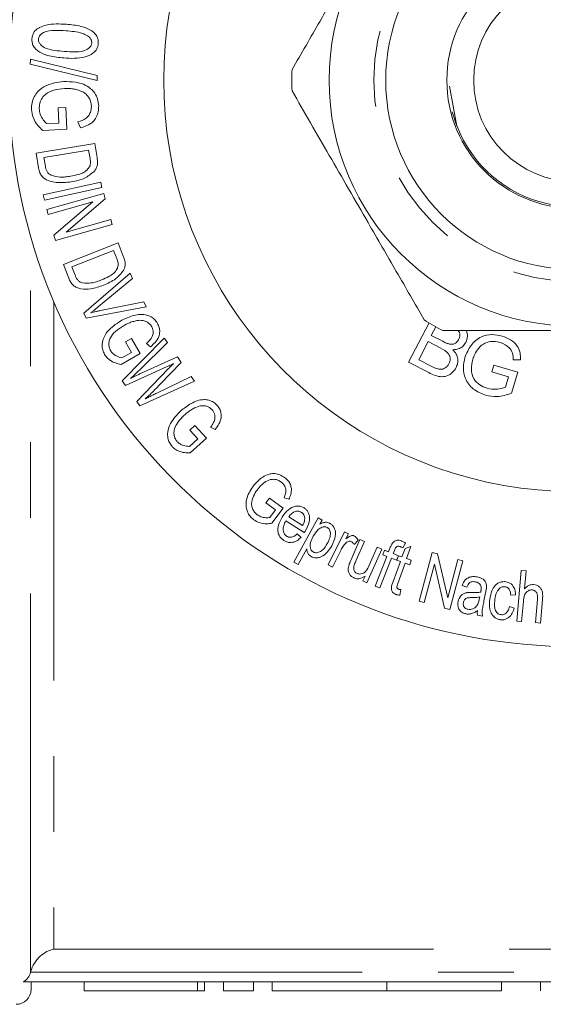
# Model space of a CAD drawing. Units: millimetres. Extents: x 154 to 253, y 95 to 251.
# Drawn here: x 170 to 178, y 95 to 112 of the extents above; entities that cross this region are included whole.
import ezdxf

# ---------------------------------------------------------------- set-up
doc = ezdxf.new("R2010")
doc.units = ezdxf.units.MM
doc.linetypes.add('PHANTOM', pattern=[12.7, 6.35, -1.27, 1.27, -1.27, 1.27, -1.27])

msp = doc.modelspace()

# ---------------------------------------------------------------- linework, layer by layer
at = {"color": 7, "linetype": 'Continuous', "lineweight": 15}
for p, q in [((169.833, 110.958), (169.835, 111.044)), ((169.835, 111.044), (170.957, 110.769)), ((170.955, 110.683), (169.833, 110.958)), ((170.957, 110.769), (170.955, 110.683)), ((176.864, 110.591), (176.992, 109.917)), ((170.3, 110.228), (170.428, 110.234)), ((170.313, 109.972), (170.3, 110.228)), ((170.428, 110.234), (170.447, 109.867)), ((176.909, 110.159), (176.992, 109.917)), ((170.675, 109.891), (170.634, 109.993)), ((170.447, 109.867), (170.043, 109.846)), ((170.11, 109.962), (170.313, 109.972)), ((169.932, 109.465), (170.914, 109.628)), ((170.813, 109.519), (170.063, 109.395)), ((170.836, 109.376), (170.813, 109.519)), ((170.914, 109.628), (170.953, 109.394)), ((169.973, 109.22), (169.932, 109.465)), ((170.063, 109.395), (170.087, 109.25)), ((170.052, 108.769), (171.016, 108.981)), ((171.035, 108.892), (170.072, 108.68)), ((171.016, 108.981), (171.035, 108.892)), ((170.072, 108.68), (170.052, 108.769)), ((170.11, 108.524), (171.065, 108.788)), ((171.09, 108.699), (170.437, 108.144)), ((171.065, 108.788), (171.09, 108.699)), ((170.134, 108.44), (170.11, 108.524)), ((170.884, 108.648), (170.134, 108.44)), ((170.23, 108.093), (170.884, 108.648)), ((170.437, 108.144), (171.186, 108.352)), ((171.186, 108.352), (171.209, 108.268)), ((171.209, 108.268), (170.255, 108.003)), ((170.255, 108.003), (170.23, 108.093)), ((170.389, 107.6), (171.306, 107.961)), ((171.306, 107.961), (171.394, 107.74)), ((171.232, 107.834), (170.531, 107.558)), ((171.285, 107.699), (171.232, 107.834)), ((170.48, 107.368), (170.389, 107.6)), ((170.531, 107.558), (170.585, 107.42)), ((170.731, 106.785), (171.507, 107.451)), ((171.549, 107.363), (170.979, 106.892)), ((171.507, 107.451), (171.549, 107.363)), ((171.777, 106.889), (170.771, 106.701)), ((171.011, 106.827), (171.737, 106.972)), ((171.737, 106.972), (171.777, 106.889)), ((170.771, 106.701), (170.731, 106.785)), ((176.181, 105.959), (176.523, 106.62)), ((176.636, 106.554), (176.561, 106.409)), ((171.377, 105.646), (172.08, 106.364)), ((171.429, 106.3), (171.53, 106.359)), ((171.53, 106.359), (171.677, 106.106)), ((172.08, 106.364), (172.133, 106.288)), ((176.561, 106.409), (176.752, 106.311)), ((171.531, 106.125), (171.429, 106.3)), ((172.133, 106.288), (171.664, 105.829)), ((171.853, 106.22), (171.784, 106.275)), ((176.508, 106.305), (176.351, 106.002)), ((176.711, 106.2), (176.508, 106.305)), ((171.677, 106.106), (171.357, 105.921)), ((171.37, 106.032), (171.531, 106.125)), ((171.682, 105.769), (172.303, 106.048)), ((172.303, 106.048), (172.366, 105.958)), ((172.129, 105.886), (171.43, 105.57)), ((172.366, 105.958), (172.014, 105.59)), ((176.517, 105.785), (176.181, 105.959)), ((176.351, 106.002), (176.571, 105.889)), ((177.576, 105.801), (177.609, 105.913)), ((177.609, 105.913), (178.013, 105.793)), ((178.059, 105.998), (177.935, 106.001)), ((171.621, 105.299), (172.153, 105.852)), ((171.954, 105.44), (172.535, 105.719)), ((172.535, 105.719), (172.588, 105.644)), ((177.856, 105.717), (177.576, 105.801)), ((177.804, 105.54), (177.856, 105.717)), ((178.013, 105.793), (177.908, 105.439)), ((171.43, 105.57), (171.377, 105.646)), ((172.588, 105.644), (171.672, 105.228)), ((171.672, 105.228), (171.621, 105.299)), ((172.51, 104.821), (172.596, 104.899)), ((172.596, 104.899), (172.79, 104.685)), ((172.644, 104.673), (172.51, 104.821)), ((172.937, 104.832), (172.859, 104.871)), ((172.507, 104.549), (172.644, 104.673)), ((172.79, 104.685), (172.517, 104.439)), ((173.786, 103.6), (173.845, 103.68)), ((173.945, 103.483), (173.786, 103.6)), ((173.845, 103.68), (174.075, 103.512)), ((174.172, 103.662), (174.091, 103.687)), ((173.851, 103.355), (173.945, 103.483)), ((174.075, 103.512), (173.888, 103.258)), ((174.43, 103.102), (174.12, 103.298)), ((174.17, 103.368), (174.402, 103.221)), ((174.255, 102.608), (174.666, 103.349)), ((174.666, 103.349), (174.732, 103.312)), ((174.732, 103.312), (174.693, 103.243)), ((174.311, 103.079), (174.377, 103.022)), ((174.83, 102.56), (175.104, 103.113)), ((175.104, 103.113), (175.171, 103.08)), ((175.171, 103.08), (175.13, 102.996)), ((175.21, 102.636), (175.364, 102.986)), ((175.334, 102.977), (175.265, 102.903)), ((175.44, 102.952), (175.303, 102.639)), ((175.364, 102.986), (175.44, 102.952)), ((176.128, 102.925), (176.084, 102.845)), ((174.472, 102.828), (174.327, 102.567)), ((175.048, 102.813), (174.904, 102.523)), ((175.729, 102.826), (175.481, 102.261)), ((175.52, 102.557), (175.653, 102.859)), ((175.653, 102.859), (175.729, 102.826)), ((175.746, 102.73), (175.775, 102.806)), ((175.814, 102.703), (175.746, 102.73)), ((175.775, 102.806), (175.844, 102.779)), ((175.844, 102.779), (175.867, 102.841)), ((175.941, 102.803), (175.92, 102.75)), ((175.92, 102.75), (176.009, 102.715)), ((176.069, 102.693), (176.121, 102.837)), ((176.121, 102.837), (176.219, 102.869)), ((176.219, 102.869), (176.147, 102.666)), ((176.358, 101.95), (176.577, 102.768)), ((176.577, 102.768), (176.666, 102.744)), ((176.666, 102.744), (176.837, 102.01)), ((174.327, 102.567), (174.255, 102.608)), ((174.904, 102.523), (174.83, 102.56)), ((175.62, 102.204), (175.814, 102.703)), ((175.891, 102.674), (175.697, 102.174)), ((175.98, 102.639), (175.891, 102.674)), ((175.923, 102.282), (176.042, 102.617)), ((176.009, 102.715), (175.98, 102.639)), ((175.985, 102.637), (176.012, 102.714)), ((176.042, 102.617), (175.985, 102.637)), ((176.12, 102.589), (175.999, 102.249)), ((176.012, 102.714), (176.069, 102.693)), ((176.199, 102.561), (176.12, 102.589)), ((176.147, 102.666), (176.226, 102.638)), ((176.226, 102.638), (176.199, 102.561)), ((176.613, 102.571), (176.441, 101.928)), ((176.784, 101.836), (176.613, 102.571)), ((176.837, 102.01), (177.009, 102.653)), ((177.092, 102.63), (176.872, 101.812)), ((177.009, 102.653), (177.092, 102.63)), ((177.994, 101.619), (178.067, 102.469)), ((178.067, 102.469), (178.15, 102.462)), ((178.15, 102.462), (178.124, 102.157)), ((175.413, 102.291), (175.449, 102.374)), ((175.481, 102.261), (175.413, 102.291)), ((175.697, 102.174), (175.62, 102.204)), ((176.05, 102.144), (176.031, 102.053)), ((177.156, 102.186), (177.079, 102.215)), ((177.472, 102.094), (177.445, 101.957)), ((176.441, 101.928), (176.358, 101.95)), ((177.366, 101.986), (177.373, 102.023)), ((177.975, 102.058), (177.893, 102.054)), ((178.106, 101.949), (178.077, 101.612)), ((178.31, 101.592), (178.344, 101.982)), ((178.427, 101.975), (178.393, 101.585)), ((176.872, 101.812), (176.784, 101.836)), ((177.873, 101.861), (177.952, 101.836)), ((177.421, 101.699), (177.336, 101.715)), ((178.077, 101.612), (177.994, 101.619)), ((178.393, 101.585), (178.31, 101.592)), ((188.229, 95.565), (169.715, 95.565)), ((169.847, 95.44), (169.847, 95.565)), ((170.738, 95.565), (170.738, 95.415)), ((172.759, 95.415), (172.759, 95.565)), ((173.077, 95.415), (173.077, 95.565)), ((173.577, 95.415), (173.577, 95.565)), ((173.889, 95.415), (173.889, 95.565)), ((175.813, 95.415), (175.813, 95.565)), ((177.737, 95.415), (177.737, 95.565)), ((178.393, 95.415), (178.393, 95.565)), ((172.639, 95.415), (170.738, 95.415)), ((172.759, 95.415), (172.639, 95.415)), ((173.577, 95.415), (173.077, 95.415)), ((175.813, 95.415), (173.889, 95.415)), ((177.737, 95.415), (175.813, 95.415))]:
    msp.add_line(p, q, dxfattribs=at)
at = {"color": 8, "linetype": 'PHANTOM', "lineweight": 0}
for p, q in [((169.84, 95.731), (169.84, 108.071)), ((170.229, 106.973), (170.229, 96.117)), ((170.229, 96.117), (170.247, 96.117)), ((170.247, 96.117), (187.714, 96.117)), ((188.104, 95.729), (169.84, 95.729)), ((172.639, 95.415), (172.639, 95.565))]:
    msp.add_line(p, q, dxfattribs=at)
at = {"color": 7, "linetype": 'Continuous', "lineweight": 15}
for radius in [4.125, 3.175, 2.15, 1.7]:
    msp.add_circle((178.972, 110.69), radius, dxfattribs=at)
at = {"color": 8, "linetype": 'PHANTOM', "lineweight": 0}
msp.add_circle((178.972, 110.69), 3.375, dxfattribs=at)
at = {"color": 7, "linetype": 'Continuous', "lineweight": 15}
for centre, radius, start, end in [((178.972, 110.69), 9.5, 50.8333, 309.1667), ((178.972, 110.69), 6.9, 29.5918, 330.4082), ((178.972, 110.69), 4.75, 177.8455, 182.1545), ((178.972, 110.69), 2.125, 201.3309, 312.6175), ((178.972, 110.69), 4.75, 237.8455, 242.1545), ((169.597, 95.44), 0.25, 270, 0)]:
    msp.add_arc(centre, radius, start, end, dxfattribs=at)
for points, knots in [([(176.444, 114.711), (176.237, 114.353), (175.818, 113.627), (175.226, 112.602), (174.691, 111.676), (174.381, 111.139), (174.225, 110.869)], [0, 0, 0, 0, 0.2838556, 0.5741716, 0.7857141, 1, 1, 1, 1]), ([(169.862, 111.388), (169.865, 111.409), (169.871, 111.451), (169.903, 111.51), (169.945, 111.551), (169.977, 111.569), (169.99, 111.577)], [0, 0, 0, 0, 0.235556, 0.472823, 0.788712, 1, 1, 1, 1]), ([(170.431, 111.52), (170.369, 111.523), (170.245, 111.529), (170.102, 111.521), (170.019, 111.468), (169.991, 111.44), (169.975, 111.407), (169.973, 111.388), (169.972, 111.38)], [0, 0, 0, 0, 0.379855, 0.762134, 0.839471, 0.917362, 0.963549, 1, 1, 1, 1]), ([(169.99, 111.577), (170.026, 111.591), (170.117, 111.628), (170.269, 111.637), (170.382, 111.632), (170.439, 111.629)], [0, 0, 0, 0, 0.2434024, 0.6192575, 1, 1, 1, 1]), ([(170.795, 111.437), (170.766, 111.451), (170.694, 111.486), (170.57, 111.506), (170.478, 111.515), (170.431, 111.52)], [0, 0, 0, 0, 0.24958, 0.623403, 1, 1, 1, 1]), ([(170.439, 111.629), (170.521, 111.621), (170.668, 111.607), (170.83, 111.548), (170.92, 111.475), (170.958, 111.421), (170.976, 111.36), (170.975, 111.323), (170.975, 111.304)], [0, 0, 0, 0, 0.384432, 0.68572, 0.781853, 0.878922, 0.9397, 1, 1, 1, 1]), ([(170.397, 111.063), (170.315, 111.071), (170.171, 111.086), (170.01, 111.143), (169.92, 111.214), (169.879, 111.269), (169.86, 111.332), (169.861, 111.37), (169.862, 111.388)], [0, 0, 0, 0, 0.386549, 0.67602, 0.775257, 0.875466, 0.940702, 1, 1, 1, 1]), ([(169.972, 111.38), (169.972, 111.369), (169.972, 111.346), (169.986, 111.311), (170.023, 111.266), (170.11, 111.213), (170.245, 111.188), (170.351, 111.178), (170.405, 111.173)], [0, 0, 0, 0, 0.047438, 0.095106, 0.173109, 0.348678, 0.671717, 1, 1, 1, 1]), ([(170.405, 111.173), (170.467, 111.17), (170.591, 111.163), (170.734, 111.172), (170.816, 111.225), (170.845, 111.254), (170.86, 111.287), (170.863, 111.306), (170.864, 111.314)], [0, 0, 0, 0, 0.378796, 0.760155, 0.838625, 0.91763, 0.966785, 1, 1, 1, 1]), ([(170.864, 111.314), (170.864, 111.325), (170.864, 111.347), (170.851, 111.382), (170.828, 111.413), (170.806, 111.429), (170.795, 111.437)], [0, 0, 0, 0, 0.193936, 0.3887093, 0.6887166, 1, 1, 1, 1]), ([(170.975, 111.304), (170.972, 111.284), (170.966, 111.243), (170.934, 111.184), (170.865, 111.118), (170.741, 111.072), (170.576, 111.052), (170.457, 111.059), (170.397, 111.063)], [0, 0, 0, 0, 0.067687, 0.135908, 0.231186, 0.44315, 0.719063, 1, 1, 1, 1]), ([(169.854, 110.197), (169.855, 110.236), (169.857, 110.313), (169.898, 110.418), (169.974, 110.525), (170.139, 110.636), (170.29, 110.656), (170.39, 110.669)], [0, 0, 0, 0, 0.115917, 0.231819, 0.357346, 0.574619, 1, 1, 1, 1]), ([(170.39, 110.669), (170.458, 110.667), (170.612, 110.665), (170.799, 110.603), (170.917, 110.477), (170.968, 110.377), (170.977, 110.299), (170.981, 110.263)], [0, 0, 0, 0, 0.283561, 0.650586, 0.771172, 0.892462, 1, 1, 1, 1]), ([(170.405, 110.551), (170.347, 110.545), (170.239, 110.535), (170.11, 110.479), (170.03, 110.396), (169.988, 110.309), (169.985, 110.241), (169.984, 110.21)], [0, 0, 0, 0, 0.3260459, 0.5988132, 0.7378205, 0.8778191, 1, 1, 1, 1]), ([(170.626, 110.529), (170.6, 110.535), (170.55, 110.546), (170.476, 110.553), (170.429, 110.551), (170.405, 110.551)], [0, 0, 0, 0, 0.356171, 0.67734, 1, 1, 1, 1]), ([(170.858, 110.256), (170.855, 110.283), (170.849, 110.337), (170.811, 110.413), (170.739, 110.489), (170.67, 110.513), (170.626, 110.529)], [0, 0, 0, 0, 0.1770665, 0.3561243, 0.5799008, 1, 1, 1, 1]), ([(174.225, 110.511), (174.432, 110.153), (174.851, 109.427), (175.443, 108.402), (175.978, 107.476), (176.288, 106.939), (176.444, 106.669)], [0, 0, 0, 0, 0.283856, 0.574172, 0.785714, 1, 1, 1, 1]), ([(170.043, 109.846), (170.016, 109.872), (169.954, 109.933), (169.877, 110.049), (169.861, 110.153), (169.854, 110.197)], [0, 0, 0, 0, 0.29904, 0.702443, 1, 1, 1, 1]), ([(169.984, 110.21), (169.988, 110.18), (169.998, 110.111), (170.047, 110.026), (170.09, 109.983), (170.11, 109.962)], [0, 0, 0, 0, 0.296406, 0.669298, 1, 1, 1, 1]), ([(170.634, 109.993), (170.681, 110.007), (170.749, 110.027), (170.819, 110.099), (170.849, 110.162), (170.858, 110.216), (170.858, 110.247), (170.858, 110.256)], [0, 0, 0, 0, 0.44134, 0.638954, 0.800552, 0.937568, 1, 1, 1, 1]), ([(170.981, 110.263), (170.98, 110.228), (170.979, 110.158), (170.944, 110.066), (170.881, 109.98), (170.787, 109.924), (170.712, 109.902), (170.675, 109.891)], [0, 0, 0, 0, 0.162217, 0.325491, 0.484848, 0.752863, 1, 1, 1, 1]), ([(170.836, 109.256), (170.839, 109.271), (170.844, 109.297), (170.842, 109.339), (170.838, 109.363), (170.836, 109.376)], [0, 0, 0, 0, 0.38665, 0.689661, 1, 1, 1, 1]), ([(170.953, 109.394), (170.954, 109.384), (170.957, 109.363), (170.962, 109.322), (170.96, 109.291), (170.959, 109.27)], [0, 0, 0, 0, 0.248389, 0.496995, 1, 1, 1, 1]), ([(170.521, 108.986), (170.437, 108.976), (170.318, 108.963), (170.16, 108.992), (170.069, 109.032), (170.01, 109.103), (169.984, 109.164), (169.976, 109.204), (169.973, 109.22)], [0, 0, 0, 0, 0.416049, 0.591215, 0.767873, 0.855552, 0.943409, 1, 1, 1, 1]), ([(170.087, 109.25), (170.09, 109.234), (170.096, 109.202), (170.114, 109.155), (170.145, 109.117), (170.171, 109.102), (170.183, 109.095)], [0, 0, 0, 0, 0.231395, 0.464379, 0.735014, 1, 1, 1, 1]), ([(170.508, 109.079), (170.553, 109.088), (170.655, 109.109), (170.778, 109.157), (170.825, 109.238), (170.836, 109.256)], [0, 0, 0, 0, 0.371258, 0.855414, 1, 1, 1, 1]), ([(170.959, 109.27), (170.954, 109.251), (170.946, 109.22), (170.925, 109.185), (170.912, 109.168), (170.905, 109.159)], [0, 0, 0, 0, 0.435829, 0.715078, 1, 1, 1, 1]), ([(170.183, 109.095), (170.234, 109.081), (170.314, 109.06), (170.422, 109.066), (170.479, 109.075), (170.508, 109.079)], [0, 0, 0, 0, 0.46382, 0.731202, 1, 1, 1, 1]), ([(170.905, 109.159), (170.853, 109.118), (170.77, 109.051), (170.636, 109.008), (170.56, 108.993), (170.521, 108.986)], [0, 0, 0, 0, 0.442775, 0.720165, 1, 1, 1, 1]), ([(171.309, 107.581), (171.309, 107.596), (171.309, 107.622), (171.299, 107.662), (171.289, 107.686), (171.285, 107.699)], [0, 0, 0, 0, 0.370959, 0.682056, 1, 1, 1, 1]), ([(171.394, 107.74), (171.397, 107.73), (171.405, 107.711), (171.418, 107.671), (171.423, 107.641), (171.426, 107.621)], [0, 0, 0, 0, 0.248403, 0.496956, 1, 1, 1, 1]), ([(171.029, 107.34), (171.071, 107.358), (171.166, 107.4), (171.275, 107.473), (171.303, 107.561), (171.309, 107.581)], [0, 0, 0, 0, 0.371478, 0.857131, 1, 1, 1, 1]), ([(171.426, 107.621), (171.426, 107.608), (171.426, 107.584), (171.417, 107.542), (171.405, 107.517), (171.397, 107.5)], [0, 0, 0, 0, 0.277883, 0.529317, 1, 1, 1, 1]), ([(171.062, 107.252), (170.992, 107.228), (170.871, 107.187), (170.717, 107.181), (170.617, 107.207), (170.556, 107.245), (170.509, 107.302), (170.489, 107.347), (170.48, 107.368)], [0, 0, 0, 0, 0.368687, 0.629813, 0.737897, 0.827635, 0.917763, 1, 1, 1, 1]), ([(170.585, 107.42), (170.591, 107.406), (170.603, 107.376), (170.631, 107.334), (170.669, 107.302), (170.697, 107.293), (170.711, 107.289)], [0, 0, 0, 0, 0.2317743, 0.4651908, 0.7321174, 1, 1, 1, 1]), ([(171.397, 107.5), (171.357, 107.45), (171.291, 107.368), (171.169, 107.298), (171.098, 107.267), (171.062, 107.252)], [0, 0, 0, 0, 0.436081, 0.716759, 1, 1, 1, 1]), ([(170.711, 107.289), (170.761, 107.286), (170.841, 107.281), (170.945, 107.309), (171.001, 107.33), (171.029, 107.34)], [0, 0, 0, 0, 0.440007, 0.71915, 1, 1, 1, 1]), ([(170.979, 106.892), (170.964, 106.88), (170.935, 106.856), (170.891, 106.821), (170.863, 106.8), (170.849, 106.79)], [0, 0, 0, 0, 0.357931, 0.678937, 1, 1, 1, 1]), ([(170.849, 106.79), (170.868, 106.795), (170.904, 106.804), (170.958, 106.816), (170.993, 106.823), (171.011, 106.827)], [0, 0, 0, 0, 0.358119, 0.679036, 1, 1, 1, 1]), ([(171.346, 106.651), (171.41, 106.682), (171.538, 106.745), (171.712, 106.775), (171.842, 106.735), (171.916, 106.688), (171.951, 106.637), (171.968, 106.612)], [0, 0, 0, 0, 0.341557, 0.6858834, 0.7925541, 0.9000174, 1, 1, 1, 1]), ([(171.08, 106.091), (171.068, 106.116), (171.043, 106.166), (171.035, 106.257), (171.057, 106.37), (171.154, 106.522), (171.269, 106.599), (171.346, 106.651)], [0, 0, 0, 0, 0.095165, 0.190297, 0.330709, 0.555178, 1, 1, 1, 1]), ([(171.4, 106.573), (171.352, 106.543), (171.267, 106.49), (171.185, 106.395), (171.152, 106.305), (171.15, 106.235), (171.165, 106.183), (171.177, 106.16), (171.18, 106.155)], [0, 0, 0, 0, 0.354141, 0.632343, 0.757273, 0.88308, 0.974353, 1, 1, 1, 1]), ([(171.586, 106.651), (171.563, 106.644), (171.519, 106.631), (171.457, 106.605), (171.419, 106.584), (171.4, 106.573)], [0, 0, 0, 0, 0.355639, 0.677234, 1, 1, 1, 1]), ([(171.871, 106.555), (171.86, 106.572), (171.837, 106.605), (171.785, 106.643), (171.711, 106.667), (171.642, 106.663), (171.598, 106.653), (171.586, 106.651)], [0, 0, 0, 0, 0.15154, 0.304722, 0.514441, 0.874084, 1, 1, 1, 1]), ([(171.784, 106.275), (171.806, 106.295), (171.846, 106.333), (171.887, 106.395), (171.897, 106.457), (171.893, 106.509), (171.878, 106.54), (171.871, 106.555)], [0, 0, 0, 0, 0.3200148, 0.58339, 0.742153, 0.8713645, 1, 1, 1, 1]), ([(171.968, 106.612), (171.979, 106.589), (172.001, 106.543), (172.009, 106.464), (171.99, 106.372), (171.932, 106.291), (171.878, 106.243), (171.853, 106.22)], [0, 0, 0, 0, 0.136851, 0.274622, 0.454561, 0.741533, 1, 1, 1, 1]), ([(176.753, 106.49), (176.892, 106.49), (177.427, 106.49), (178.39, 106.49), (179.753, 106.49), (180.677, 106.49), (181.191, 106.49)], [0, 0, 0, 0, 0.09581, 0.369092, 0.649056, 1, 1, 1, 1]), ([(177.02, 106.338), (177.03, 106.364), (177.044, 106.403), (177.035, 106.458), (177.02, 106.48), (177.013, 106.49)], [0, 0, 0, 0, 0.5105776, 0.7674776, 1, 1, 1, 1]), ([(177.126, 106.041), (177.155, 106.111), (177.212, 106.252), (177.38, 106.396), (177.577, 106.436), (177.693, 106.41), (177.752, 106.397)], [0, 0, 0, 0, 0.280358, 0.559323, 0.779305, 1, 1, 1, 1]), ([(177.153, 106.49), (177.161, 106.457), (177.178, 106.39), (177.154, 106.325), (177.142, 106.293)], [0, 0, 0, 0, 0.493153, 1, 1, 1, 1]), ([(177.752, 106.397), (177.8, 106.379), (177.896, 106.344), (178.006, 106.245), (178.057, 106.12), (178.058, 106.039), (178.059, 105.998)], [0, 0, 0, 0, 0.280437, 0.559885, 0.779472, 1, 1, 1, 1]), ([(176.857, 105.933), (176.867, 105.96), (176.883, 106.002), (176.872, 106.06), (176.831, 106.138), (176.765, 106.172), (176.711, 106.2)], [0, 0, 0, 0, 0.249313, 0.374943, 0.500451, 1, 1, 1, 1]), ([(176.752, 106.311), (176.773, 106.3), (176.81, 106.281), (176.85, 106.269), (176.868, 106.264)], [0, 0, 0, 0, 0.560376, 1, 1, 1, 1]), ([(176.868, 106.264), (176.885, 106.262), (176.919, 106.257), (176.98, 106.278), (177.005, 106.315), (177.02, 106.338)], [0, 0, 0, 0, 0.28128, 0.5616, 1, 1, 1, 1]), ([(177.142, 106.293), (177.128, 106.272), (177.101, 106.23), (177.026, 106.178), (176.962, 106.173), (176.922, 106.169)], [0, 0, 0, 0, 0.280456, 0.561038, 1, 1, 1, 1]), ([(177.72, 106.289), (177.683, 106.298), (177.609, 106.315), (177.502, 106.301), (177.414, 106.256), (177.373, 106.213), (177.352, 106.191)], [0, 0, 0, 0, 0.2803165, 0.5599699, 0.7797899, 1, 1, 1, 1]), ([(177.935, 106.001), (177.934, 106.038), (177.932, 106.111), (177.863, 106.229), (177.774, 106.266), (177.72, 106.289)], [0, 0, 0, 0, 0.2816336, 0.5609218, 1, 1, 1, 1]), ([(171.357, 105.921), (171.325, 105.929), (171.261, 105.944), (171.173, 105.987), (171.111, 106.042), (171.088, 106.079), (171.08, 106.091)], [0, 0, 0, 0, 0.3240462, 0.6505042, 0.8836488, 1, 1, 1, 1]), ([(171.18, 106.155), (171.192, 106.138), (171.22, 106.099), (171.288, 106.055), (171.339, 106.041), (171.37, 106.032)], [0, 0, 0, 0, 0.245531, 0.548099, 1, 1, 1, 1]), ([(176.922, 106.169), (176.943, 106.147), (176.985, 106.101), (177.01, 106.017), (177.007, 105.937), (176.988, 105.893), (176.978, 105.87)], [0, 0, 0, 0, 0.280142, 0.559569, 0.779694, 1, 1, 1, 1]), ([(177.469, 105.407), (177.399, 105.436), (177.258, 105.493), (177.123, 105.669), (177.089, 105.865), (177.114, 105.982), (177.126, 106.041)], [0, 0, 0, 0, 0.280172, 0.558956, 0.779254, 1, 1, 1, 1]), ([(177.352, 106.191), (177.33, 106.16), (177.29, 106.104), (177.268, 106.039), (177.259, 106.01)], [0, 0, 0, 0, 0.559761, 1, 1, 1, 1]), ([(172.236, 105.936), (172.223, 105.93), (172.199, 105.918), (172.164, 105.901), (172.141, 105.891), (172.129, 105.886)], [0, 0, 0, 0, 0.356226, 0.678092, 1, 1, 1, 1]), ([(172.153, 105.852), (172.163, 105.862), (172.182, 105.881), (172.209, 105.909), (172.227, 105.927), (172.236, 105.936)], [0, 0, 0, 0, 0.356543, 0.678268, 1, 1, 1, 1]), ([(176.978, 105.87), (176.96, 105.842), (176.924, 105.786), (176.839, 105.729), (176.693, 105.702), (176.59, 105.751), (176.517, 105.785)], [0, 0, 0, 0, 0.187088, 0.374257, 0.560763, 1, 1, 1, 1]), ([(176.571, 105.889), (176.585, 105.881), (176.612, 105.868), (176.64, 105.857), (176.652, 105.852)], [0, 0, 0, 0, 0.560088, 1, 1, 1, 1]), ([(176.652, 105.852), (176.674, 105.847), (176.718, 105.835), (176.782, 105.852), (176.829, 105.887), (176.848, 105.917), (176.857, 105.933)], [0, 0, 0, 0, 0.280528, 0.559159, 0.779448, 1, 1, 1, 1]), ([(177.259, 106.01), (177.246, 105.954), (177.22, 105.842), (177.262, 105.68), (177.37, 105.574), (177.454, 105.54), (177.496, 105.523)], [0, 0, 0, 0, 0.280739, 0.559278, 0.779396, 1, 1, 1, 1]), ([(171.664, 105.829), (171.647, 105.812), (171.614, 105.78), (171.564, 105.733), (171.532, 105.704), (171.515, 105.689)], [0, 0, 0, 0, 0.356098, 0.678028, 1, 1, 1, 1]), ([(171.515, 105.689), (171.535, 105.699), (171.573, 105.717), (171.629, 105.744), (171.664, 105.761), (171.682, 105.769)], [0, 0, 0, 0, 0.35551, 0.677755, 1, 1, 1, 1]), ([(172.014, 105.59), (171.985, 105.559), (171.929, 105.502), (171.844, 105.42), (171.787, 105.369), (171.759, 105.344)], [0, 0, 0, 0, 0.355202, 0.677507, 1, 1, 1, 1]), ([(177.496, 105.523), (177.554, 105.513), (177.659, 105.495), (177.76, 105.526), (177.804, 105.54)], [0, 0, 0, 0, 0.559525, 1, 1, 1, 1]), ([(171.759, 105.344), (171.782, 105.356), (171.826, 105.378), (171.891, 105.41), (171.933, 105.43), (171.954, 105.44)], [0, 0, 0, 0, 0.35652, 0.678253, 1, 1, 1, 1]), ([(177.908, 105.439), (177.828, 105.413), (177.683, 105.365), (177.535, 105.394), (177.469, 105.407)], [0, 0, 0, 0, 0.559924, 1, 1, 1, 1]), ([(172.357, 105.142), (172.413, 105.187), (172.527, 105.276), (172.691, 105.342), (172.828, 105.327), (172.906, 105.295), (172.949, 105.255), (172.968, 105.236)], [0, 0, 0, 0, 0.346836, 0.696662, 0.80207, 0.90831, 1, 1, 1, 1]), ([(172.886, 105.16), (172.872, 105.174), (172.843, 105.202), (172.784, 105.228), (172.702, 105.235), (172.637, 105.215), (172.597, 105.196), (172.59, 105.193)], [0, 0, 0, 0, 0.150656, 0.302616, 0.525927, 0.918538, 1, 1, 1, 1]), ([(172.968, 105.236), (172.984, 105.216), (173.014, 105.177), (173.038, 105.104), (173.039, 105.015), (173.002, 104.921), (172.959, 104.863), (172.937, 104.832)], [0, 0, 0, 0, 0.134399, 0.26963, 0.443838, 0.712803, 1, 1, 1, 1]), ([(172.214, 104.545), (172.197, 104.567), (172.163, 104.611), (172.137, 104.698), (172.135, 104.812), (172.199, 104.979), (172.294, 105.077), (172.357, 105.142)], [0, 0, 0, 0, 0.096492, 0.193287, 0.331329, 0.560593, 1, 1, 1, 1]), ([(172.425, 105.079), (172.383, 105.038), (172.314, 104.969), (172.254, 104.86), (172.24, 104.772), (172.251, 104.704), (172.275, 104.656), (172.293, 104.634), (172.298, 104.627)], [0, 0, 0, 0, 0.373527, 0.615759, 0.757951, 0.872169, 0.962119, 1, 1, 1, 1]), ([(172.59, 105.193), (172.569, 105.182), (172.529, 105.16), (172.474, 105.121), (172.441, 105.093), (172.425, 105.079)], [0, 0, 0, 0, 0.355599, 0.677203, 1, 1, 1, 1]), ([(172.859, 104.871), (172.876, 104.895), (172.908, 104.94), (172.934, 105.009), (172.932, 105.07), (172.917, 105.119), (172.896, 105.147), (172.886, 105.16)], [0, 0, 0, 0, 0.320593, 0.58398, 0.741595, 0.870395, 1, 1, 1, 1]), ([(172.517, 104.439), (172.485, 104.44), (172.42, 104.44), (172.328, 104.463), (172.256, 104.502), (172.225, 104.533), (172.214, 104.545)], [0, 0, 0, 0, 0.321906, 0.645971, 0.869175, 1, 1, 1, 1]), ([(172.298, 104.627), (172.314, 104.613), (172.344, 104.585), (172.418, 104.555), (172.471, 104.551), (172.507, 104.549)], [0, 0, 0, 0, 0.244333, 0.488687, 1, 1, 1, 1]), ([(173.565, 103.871), (173.599, 103.911), (173.676, 104.002), (173.804, 104.084), (173.936, 104.095), (174.022, 104.077), (174.074, 104.044), (174.099, 104.028)], [0, 0, 0, 0, 0.283865, 0.647083, 0.767271, 0.887941, 1, 1, 1, 1]), ([(173.765, 103.944), (173.749, 103.931), (173.718, 103.907), (173.677, 103.866), (173.655, 103.836), (173.643, 103.822)], [0, 0, 0, 0, 0.3562918, 0.6773656, 1, 1, 1, 1]), ([(174.043, 103.95), (174.025, 103.962), (173.988, 103.985), (173.923, 103.999), (173.843, 103.992), (173.795, 103.963), (173.765, 103.944)], [0, 0, 0, 0, 0.180686, 0.36377, 0.5927, 1, 1, 1, 1]), ([(174.091, 103.687), (174.1, 103.71), (174.118, 103.755), (174.126, 103.823), (174.104, 103.884), (174.075, 103.924), (174.051, 103.944), (174.043, 103.95)], [0, 0, 0, 0, 0.2868296, 0.5767692, 0.7428632, 0.910249, 1, 1, 1, 1]), ([(174.099, 104.028), (174.12, 104.01), (174.162, 103.975), (174.2, 103.908), (174.22, 103.828), (174.207, 103.744), (174.184, 103.688), (174.172, 103.662)], [0, 0, 0, 0, 0.163642, 0.328384, 0.488287, 0.75492, 1, 1, 1, 1]), ([(173.585, 103.316), (173.562, 103.336), (173.517, 103.375), (173.474, 103.451), (173.447, 103.547), (173.46, 103.702), (173.523, 103.803), (173.565, 103.871)], [0, 0, 0, 0, 0.115405, 0.230878, 0.354423, 0.566126, 1, 1, 1, 1]), ([(173.643, 103.822), (173.62, 103.787), (173.573, 103.717), (173.541, 103.614), (173.551, 103.523), (173.58, 103.462), (173.615, 103.421), (173.636, 103.404), (173.641, 103.401)], [0, 0, 0, 0, 0.298562, 0.599413, 0.730258, 0.861778, 0.971328, 1, 1, 1, 1]), ([(173.641, 103.401), (173.661, 103.389), (173.707, 103.362), (173.782, 103.349), (173.829, 103.353), (173.851, 103.355)], [0, 0, 0, 0, 0.28815, 0.664425, 1, 1, 1, 1]), ([(174.059, 103.362), (174.083, 103.398), (174.133, 103.469), (174.224, 103.532), (174.31, 103.549), (174.371, 103.544), (174.409, 103.524), (174.427, 103.515)], [0, 0, 0, 0, 0.32526, 0.654089, 0.773095, 0.893384, 1, 1, 1, 1]), ([(174.382, 103.442), (174.372, 103.447), (174.352, 103.458), (174.316, 103.463), (174.269, 103.455), (174.215, 103.424), (174.186, 103.388), (174.17, 103.368)], [0, 0, 0, 0, 0.107002, 0.214643, 0.373043, 0.64959, 1, 1, 1, 1]), ([(174.438, 103.336), (174.436, 103.353), (174.434, 103.379), (174.416, 103.413), (174.398, 103.431), (174.386, 103.439), (174.382, 103.442)], [0, 0, 0, 0, 0.447086, 0.700154, 0.900589, 1, 1, 1, 1]), ([(174.427, 103.515), (174.442, 103.504), (174.471, 103.483), (174.502, 103.435), (174.523, 103.366), (174.517, 103.253), (174.474, 103.176), (174.446, 103.125)], [0, 0, 0, 0, 0.096028, 0.192666, 0.326472, 0.560181, 1, 1, 1, 1]), ([(173.888, 103.258), (173.86, 103.255), (173.793, 103.247), (173.685, 103.257), (173.615, 103.298), (173.585, 103.316)], [0, 0, 0, 0, 0.3026027, 0.6972689, 1, 1, 1, 1]), ([(174.088, 102.97), (174.071, 102.983), (174.037, 103.008), (174.001, 103.063), (173.982, 103.139), (173.994, 103.247), (174.034, 103.318), (174.059, 103.362)], [0, 0, 0, 0, 0.112905, 0.226722, 0.37284, 0.618111, 1, 1, 1, 1]), ([(174.12, 103.298), (174.107, 103.272), (174.082, 103.224), (174.072, 103.156), (174.082, 103.106), (174.098, 103.075), (174.117, 103.054), (174.13, 103.045), (174.134, 103.042)], [0, 0, 0, 0, 0.34862, 0.632618, 0.761039, 0.867912, 0.952793, 1, 1, 1, 1]), ([(174.402, 103.221), (174.408, 103.234), (174.421, 103.258), (174.434, 103.296), (174.437, 103.323), (174.438, 103.336)], [0, 0, 0, 0, 0.362051, 0.678167, 1, 1, 1, 1]), ([(174.693, 103.243), (174.707, 103.25), (174.735, 103.266), (174.779, 103.277), (174.822, 103.274), (174.847, 103.263), (174.86, 103.257), (174.862, 103.255)], [0, 0, 0, 0, 0.30307, 0.608725, 0.787582, 0.966846, 1, 1, 1, 1]), ([(174.862, 103.255), (174.876, 103.247), (174.902, 103.23), (174.932, 103.188), (174.955, 103.127), (174.954, 103.014), (174.916, 102.934), (174.89, 102.879)], [0, 0, 0, 0, 0.087008, 0.174374, 0.302589, 0.524828, 1, 1, 1, 1]), ([(174.134, 103.042), (174.144, 103.037), (174.165, 103.026), (174.2, 103.022), (174.247, 103.031), (174.282, 103.055), (174.305, 103.074), (174.311, 103.079)], [0, 0, 0, 0, 0.142239, 0.285977, 0.478232, 0.858172, 1, 1, 1, 1]), ([(174.446, 103.125), (174.444, 103.122), (174.44, 103.117), (174.435, 103.109), (174.432, 103.104), (174.43, 103.102)], [0, 0, 0, 0, 0.353693, 0.676836, 1, 1, 1, 1]), ([(174.816, 103.188), (174.809, 103.192), (174.794, 103.199), (174.763, 103.2), (174.715, 103.189), (174.642, 103.141), (174.605, 103.081), (174.581, 103.041)], [0, 0, 0, 0, 0.062421, 0.125071, 0.247904, 0.505261, 1, 1, 1, 1]), ([(174.817, 102.921), (174.833, 102.952), (174.861, 103.006), (174.872, 103.079), (174.863, 103.13), (174.85, 103.159), (174.831, 103.179), (174.82, 103.186), (174.816, 103.188)], [0, 0, 0, 0, 0.384566, 0.677667, 0.786353, 0.896224, 0.964564, 1, 1, 1, 1]), ([(174.377, 103.022), (174.357, 103.004), (174.318, 102.968), (174.249, 102.938), (174.182, 102.934), (174.13, 102.946), (174.101, 102.963), (174.088, 102.97)], [0, 0, 0, 0, 0.288808, 0.580117, 0.733793, 0.888317, 1, 1, 1, 1]), ([(174.581, 103.041), (174.563, 103.007), (174.538, 102.957), (174.526, 102.881), (174.534, 102.833), (174.553, 102.8), (174.569, 102.785), (174.58, 102.778), (174.583, 102.776)], [0, 0, 0, 0, 0.4320261, 0.6271905, 0.8241903, 0.9020675, 0.9650076, 1, 1, 1, 1]), ([(174.583, 102.776), (174.592, 102.772), (174.609, 102.764), (174.64, 102.763), (174.684, 102.773), (174.757, 102.819), (174.792, 102.879), (174.817, 102.921)], [0, 0, 0, 0, 0.069638, 0.13964, 0.254319, 0.479707, 1, 1, 1, 1]), ([(175.114, 102.916), (175.105, 102.904), (175.088, 102.882), (175.066, 102.848), (175.054, 102.824), (175.048, 102.813)], [0, 0, 0, 0, 0.355503, 0.677339, 1, 1, 1, 1]), ([(175.221, 102.95), (175.214, 102.953), (175.202, 102.957), (175.18, 102.957), (175.151, 102.949), (175.13, 102.933), (175.118, 102.919), (175.114, 102.916)], [0, 0, 0, 0, 0.137357, 0.275201, 0.486433, 0.863238, 1, 1, 1, 1]), ([(175.13, 102.996), (175.147, 103.01), (175.172, 103.03), (175.21, 103.05), (175.236, 103.054), (175.255, 103.052), (175.267, 103.048), (175.272, 103.045)], [0, 0, 0, 0, 0.4496427, 0.6883674, 0.8121059, 0.9077194, 1, 1, 1, 1]), ([(175.265, 102.903), (175.261, 102.909), (175.254, 102.922), (175.239, 102.939), (175.226, 102.947), (175.221, 102.95)], [0, 0, 0, 0, 0.364706, 0.732954, 1, 1, 1, 1]), ([(175.272, 103.045), (175.279, 103.041), (175.295, 103.032), (175.317, 103.008), (175.328, 102.988), (175.334, 102.977)], [0, 0, 0, 0, 0.233892, 0.557005, 1, 1, 1, 1]), ([(175.867, 102.841), (175.871, 102.851), (175.879, 102.87), (175.892, 102.898), (175.903, 102.915), (175.909, 102.924)], [0, 0, 0, 0, 0.355446, 0.676947, 1, 1, 1, 1]), ([(175.909, 102.924), (175.924, 102.94), (175.946, 102.962), (175.99, 102.976), (176.025, 102.975), (176.048, 102.967), (176.06, 102.963)], [0, 0, 0, 0, 0.454515, 0.631525, 0.809828, 1, 1, 1, 1]), ([(176.06, 102.963), (176.066, 102.961), (176.081, 102.954), (176.104, 102.942), (176.12, 102.931), (176.128, 102.925)], [0, 0, 0, 0, 0.247125, 0.620642, 1, 1, 1, 1]), ([(174.547, 102.699), (174.536, 102.706), (174.514, 102.72), (174.488, 102.757), (174.476, 102.794), (174.473, 102.819), (174.472, 102.828)], [0, 0, 0, 0, 0.217706, 0.436879, 0.80392, 1, 1, 1, 1]), ([(174.89, 102.879), (174.868, 102.843), (174.822, 102.771), (174.74, 102.702), (174.659, 102.679), (174.609, 102.677), (174.57, 102.687), (174.552, 102.696), (174.547, 102.699)], [0, 0, 0, 0, 0.330048, 0.66274, 0.777, 0.891771, 0.967769, 1, 1, 1, 1]), ([(176.04, 102.868), (176.032, 102.87), (176.018, 102.875), (175.999, 102.875), (175.983, 102.87), (175.959, 102.848), (175.949, 102.822), (175.941, 102.803)], [0, 0, 0, 0, 0.1508215, 0.2478767, 0.3449436, 0.4848762, 1, 1, 1, 1]), ([(176.084, 102.845), (176.077, 102.849), (176.067, 102.856), (176.052, 102.863), (176.044, 102.866), (176.04, 102.868)], [0, 0, 0, 0, 0.495647, 0.747194, 1, 1, 1, 1]), ([(175.176, 102.545), (175.179, 102.556), (175.185, 102.577), (175.198, 102.607), (175.206, 102.627), (175.21, 102.636)], [0, 0, 0, 0, 0.354621, 0.677244, 1, 1, 1, 1]), ([(175.303, 102.639), (175.297, 102.627), (175.288, 102.605), (175.274, 102.571), (175.267, 102.548), (175.263, 102.536)], [0, 0, 0, 0, 0.354271, 0.67689, 1, 1, 1, 1]), ([(175.264, 102.341), (175.25, 102.349), (175.222, 102.364), (175.19, 102.401), (175.166, 102.449), (175.166, 102.499), (175.173, 102.531), (175.176, 102.545)], [0, 0, 0, 0, 0.160688, 0.322312, 0.528889, 0.796953, 1, 1, 1, 1]), ([(175.263, 102.536), (175.261, 102.525), (175.257, 102.503), (175.263, 102.47), (175.277, 102.445), (175.294, 102.428), (175.308, 102.42), (175.316, 102.417)], [0, 0, 0, 0, 0.2773819, 0.5570051, 0.7242032, 0.8615494, 1, 1, 1, 1]), ([(175.316, 102.417), (175.326, 102.413), (175.348, 102.406), (175.386, 102.408), (175.428, 102.422), (175.481, 102.471), (175.504, 102.521), (175.52, 102.557)], [0, 0, 0, 0, 0.0956399, 0.1916706, 0.3390143, 0.5405371, 1, 1, 1, 1]), ([(175.449, 102.374), (175.436, 102.365), (175.407, 102.344), (175.357, 102.327), (175.305, 102.327), (175.278, 102.336), (175.264, 102.341)], [0, 0, 0, 0, 0.277018, 0.624928, 0.810931, 1, 1, 1, 1]), ([(175.968, 102.065), (175.955, 102.071), (175.934, 102.08), (175.908, 102.103), (175.893, 102.132), (175.887, 102.196), (175.907, 102.245), (175.923, 102.282)], [0, 0, 0, 0, 0.127187, 0.215079, 0.324311, 0.484056, 1, 1, 1, 1]), ([(175.999, 102.249), (175.994, 102.235), (175.987, 102.215), (175.982, 102.19), (175.987, 102.175), (175.993, 102.165), (176.003, 102.157), (176.011, 102.154), (176.015, 102.153)], [0, 0, 0, 0, 0.4170791, 0.6371396, 0.7391212, 0.8259736, 0.9137248, 1, 1, 1, 1]), ([(177.079, 102.215), (177.094, 102.25), (177.115, 102.301), (177.18, 102.349), (177.239, 102.365), (177.293, 102.365), (177.322, 102.36), (177.332, 102.358)], [0, 0, 0, 0, 0.411391, 0.587756, 0.765274, 0.923149, 1, 1, 1, 1]), ([(177.304, 102.276), (177.289, 102.278), (177.264, 102.282), (177.23, 102.277), (177.202, 102.261), (177.176, 102.23), (177.164, 102.202), (177.156, 102.186)], [0, 0, 0, 0, 0.190408, 0.319567, 0.449611, 0.679022, 1, 1, 1, 1]), ([(177.389, 102.223), (177.382, 102.233), (177.368, 102.252), (177.334, 102.269), (177.312, 102.274), (177.304, 102.276)], [0, 0, 0, 0, 0.395524, 0.76041, 1, 1, 1, 1]), ([(177.332, 102.358), (177.355, 102.353), (177.394, 102.343), (177.44, 102.314), (177.47, 102.28), (177.486, 102.237), (177.486, 102.206), (177.487, 102.189)], [0, 0, 0, 0, 0.228179, 0.399612, 0.5704, 0.754543, 1, 1, 1, 1]), ([(177.543, 101.988), (177.552, 102.034), (177.567, 102.113), (177.616, 102.203), (177.674, 102.254), (177.731, 102.276), (177.777, 102.281), (177.802, 102.279), (177.809, 102.278)], [0, 0, 0, 0, 0.356016, 0.605228, 0.74724, 0.866739, 0.965753, 1, 1, 1, 1]), ([(177.809, 102.278), (177.826, 102.275), (177.86, 102.268), (177.906, 102.24), (177.947, 102.192), (177.971, 102.129), (177.974, 102.081), (177.975, 102.058)], [0, 0, 0, 0, 0.139252, 0.279683, 0.45311, 0.742995, 1, 1, 1, 1]), ([(176.031, 102.053), (176.02, 102.054), (176.005, 102.056), (175.984, 102.06), (175.974, 102.064), (175.968, 102.065)], [0, 0, 0, 0, 0.493945, 0.74538, 1, 1, 1, 1]), ([(176.015, 102.153), (176.018, 102.152), (176.025, 102.15), (176.037, 102.147), (176.046, 102.145), (176.05, 102.144)], [0, 0, 0, 0, 0.24887, 0.622808, 1, 1, 1, 1]), ([(177.011, 101.945), (177.023, 101.981), (177.039, 102.031), (177.098, 102.078), (177.137, 102.092), (177.16, 102.095), (177.162, 102.096)], [0, 0, 0, 0, 0.5289, 0.750593, 0.973431, 1, 1, 1, 1]), ([(177.162, 102.096), (177.175, 102.097), (177.193, 102.098), (177.218, 102.097), (177.231, 102.097), (177.237, 102.097)], [0, 0, 0, 0, 0.497187, 0.74851, 1, 1, 1, 1]), ([(177.237, 102.097), (177.25, 102.096), (177.282, 102.095), (177.333, 102.095), (177.37, 102.101), (177.389, 102.103)], [0, 0, 0, 0, 0.247791, 0.620776, 1, 1, 1, 1]), ([(177.395, 102.13), (177.397, 102.141), (177.4, 102.162), (177.401, 102.193), (177.393, 102.213), (177.389, 102.223)], [0, 0, 0, 0, 0.364218, 0.676061, 1, 1, 1, 1]), ([(177.389, 102.103), (177.39, 102.107), (177.391, 102.113), (177.393, 102.121), (177.394, 102.127), (177.395, 102.13)], [0, 0, 0, 0, 0.353693, 0.676846, 1, 1, 1, 1]), ([(177.487, 102.189), (177.486, 102.177), (177.484, 102.156), (177.478, 102.124), (177.474, 102.104), (177.472, 102.094)], [0, 0, 0, 0, 0.353978, 0.676923, 1, 1, 1, 1]), ([(177.8, 102.193), (177.789, 102.193), (177.766, 102.195), (177.732, 102.184), (177.694, 102.158), (177.646, 102.091), (177.635, 102.025), (177.628, 101.979)], [0, 0, 0, 0, 0.0840833, 0.1689357, 0.2922066, 0.4995009, 1, 1, 1, 1]), ([(177.893, 102.054), (177.891, 102.073), (177.888, 102.107), (177.871, 102.148), (177.849, 102.172), (177.826, 102.187), (177.809, 102.191), (177.8, 102.193)], [0, 0, 0, 0, 0.364227, 0.6221463, 0.7662905, 0.8789905, 1, 1, 1, 1]), ([(178.253, 102.141), (178.242, 102.141), (178.219, 102.14), (178.185, 102.126), (178.149, 102.1), (178.115, 102.039), (178.11, 101.985), (178.106, 101.949)], [0, 0, 0, 0, 0.0969702, 0.1943475, 0.3416549, 0.5523161, 1, 1, 1, 1]), ([(178.124, 102.157), (178.14, 102.174), (178.165, 102.201), (178.215, 102.225), (178.251, 102.23), (178.271, 102.229), (178.278, 102.229)], [0, 0, 0, 0, 0.446971, 0.699824, 0.903029, 1, 1, 1, 1]), ([(178.344, 101.982), (178.345, 102.004), (178.346, 102.041), (178.335, 102.086), (178.316, 102.114), (178.294, 102.13), (178.272, 102.138), (178.258, 102.14), (178.253, 102.141)], [0, 0, 0, 0, 0.352842, 0.593052, 0.730199, 0.836121, 0.943103, 1, 1, 1, 1]), ([(178.278, 102.229), (178.294, 102.226), (178.328, 102.221), (178.371, 102.196), (178.408, 102.156), (178.435, 102.08), (178.43, 102.017), (178.427, 101.975)], [0, 0, 0, 0, 0.1177038, 0.2364513, 0.3749019, 0.5763145, 1, 1, 1, 1]), ([(177.141, 101.74), (177.124, 101.744), (177.093, 101.753), (177.056, 101.777), (177.025, 101.813), (177.003, 101.872), (177.008, 101.918), (177.011, 101.945)], [0, 0, 0, 0, 0.156839, 0.28615, 0.414922, 0.650502, 1, 1, 1, 1]), ([(177.099, 101.931), (177.097, 101.915), (177.095, 101.89), (177.108, 101.858), (177.125, 101.837), (177.149, 101.823), (177.167, 101.819), (177.176, 101.816)], [0, 0, 0, 0, 0.365094, 0.550064, 0.701462, 0.853858, 1, 1, 1, 1]), ([(177.233, 102.011), (177.209, 102.011), (177.175, 102.012), (177.137, 101.996), (177.111, 101.971), (177.103, 101.947), (177.099, 101.931)], [0, 0, 0, 0, 0.34139, 0.481541, 0.668587, 1, 1, 1, 1]), ([(177.373, 102.023), (177.357, 102.02), (177.327, 102.013), (177.279, 102.011), (177.248, 102.011), (177.233, 102.011)], [0, 0, 0, 0, 0.357232, 0.677451, 1, 1, 1, 1]), ([(177.332, 101.886), (177.338, 101.897), (177.349, 101.919), (177.359, 101.953), (177.363, 101.975), (177.366, 101.986)], [0, 0, 0, 0, 0.35789, 0.678465, 1, 1, 1, 1]), ([(177.445, 101.957), (177.44, 101.927), (177.429, 101.869), (177.411, 101.784), (177.417, 101.727), (177.421, 101.699)], [0, 0, 0, 0, 0.356307, 0.675733, 1, 1, 1, 1]), ([(177.719, 101.641), (177.7, 101.645), (177.664, 101.652), (177.614, 101.684), (177.568, 101.739), (177.53, 101.845), (177.538, 101.931), (177.543, 101.988)], [0, 0, 0, 0, 0.100724, 0.202268, 0.338123, 0.563636, 1, 1, 1, 1]), ([(177.628, 101.979), (177.623, 101.94), (177.616, 101.878), (177.632, 101.804), (177.658, 101.765), (177.681, 101.742), (177.706, 101.73), (177.723, 101.727), (177.73, 101.726)], [0, 0, 0, 0, 0.4275047, 0.6655716, 0.7824472, 0.87362, 0.9466696, 1, 1, 1, 1]), ([(177.335, 101.793), (177.318, 101.782), (177.285, 101.76), (177.228, 101.738), (177.176, 101.734), (177.149, 101.739), (177.141, 101.74)], [0, 0, 0, 0, 0.317212, 0.636959, 0.894539, 1, 1, 1, 1]), ([(177.176, 101.816), (177.19, 101.815), (177.219, 101.811), (177.263, 101.823), (177.304, 101.847), (177.322, 101.872), (177.332, 101.886)], [0, 0, 0, 0, 0.200918, 0.4035064, 0.6805249, 1, 1, 1, 1]), ([(177.336, 101.715), (177.335, 101.725), (177.332, 101.743), (177.332, 101.769), (177.334, 101.785), (177.335, 101.793)], [0, 0, 0, 0, 0.3583268, 0.6786075, 1, 1, 1, 1]), ([(177.952, 101.836), (177.943, 101.808), (177.924, 101.751), (177.876, 101.688), (177.818, 101.652), (177.769, 101.637), (177.734, 101.64), (177.719, 101.641)], [0, 0, 0, 0, 0.302762, 0.608102, 0.748093, 0.889581, 1, 1, 1, 1]), ([(177.73, 101.726), (177.74, 101.725), (177.76, 101.724), (177.791, 101.733), (177.823, 101.755), (177.854, 101.799), (177.866, 101.837), (177.873, 101.861)], [0, 0, 0, 0, 0.110381, 0.221888, 0.373641, 0.620605, 1, 1, 1, 1]), ([(170.229, 96.117), (170.151, 96.099), (170.071, 96.059), (169.965, 95.964), (169.932, 95.926), (169.876, 95.837), (169.853, 95.786), (169.84, 95.731)], [0, 0, 0, 0, 0.5, 0.5, 0.75, 0.75, 1, 1, 1, 1]), ([(169.84, 95.729), (169.831, 95.695), (169.816, 95.662), (169.773, 95.606), (169.746, 95.582), (169.715, 95.565)], [0, 0, 0, 0, 0.5, 0.5, 1, 1, 1, 1])]:
    msp.add_open_spline(points, degree=3, knots=knots, dxfattribs=at)
msp.add_open_spline([(169.84, 95.729), (169.84, 95.73), (169.84, 95.73), (169.84, 95.731)], degree=3, dxfattribs=at)

doc.saveas('drawing.dxf')
